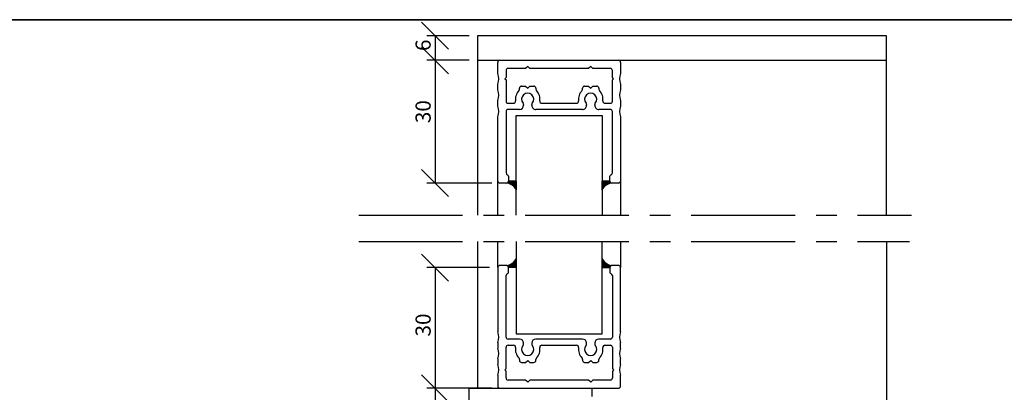
# Model space of a CAD drawing. Units: millimetres. Extents: x 20 to 577, y 20 to 400.
# Drawn here: x 209 to 450, y 309 to 400 of the extents above; entities that cross this region are included whole.
import ezdxf

# ---------------------------------------------------------------- set-up
doc = ezdxf.new("R2010")
doc.units = ezdxf.units.MM
doc.header["$LTSCALE"] = 2
doc.linetypes.add('CENTERX2', pattern=[20.319999999999997, 12.7, -2.54, 2.54, -2.54])
for name, color, linetype in [('BESKRIVANDE_GRAFIK', 114, 'Continuous'), ('GLAS', 4, 'Continuous'), ('KONNEKTIONSLINJE', 1, 'CENTERX2'), ('KONTUR_GRÅ', 8, 'Continuous'), ('KONTUR_RÖD', 1, 'Continuous'), ('LOGOTYPE', 7, 'Continuous'), ('MÅTTSÄTTNING', 1, 'Continuous'), ('PROFIL', 1, 'Continuous')]:
    doc.layers.add(name, color=color, linetype=linetype)
doc.styles.add('SLDTEXTSTYLE0', font='TXT', dxfattribs={"width": 0.7})
doc.dimstyles.new('SLDDIMSTYLE0', dxfattribs={"dimtxt": 3.704166666666666, "dimasz": 6.603999999999999, "dimexe": 0, "dimexo": 0.0625, "dimgap": 0.9260416666666665, "dimtad": 1, "dimlfac": 1.000000013783428, "dimrnd": 1e-09, "dimzin": 12, "dimdsep": 46, "dimtxsty": 'SLDTEXTSTYLE0', "dimblk1": 'OBLIQUE', "dimblk2": 'OBLIQUE', "dimsah": 1, "dimcen": 0.09, "dimadec": 0, "dimazin": 3, "dimtfac": 1, "dimtdec": 0, "dimtofl": 0, "dimtmove": 0, "dimatfit": 3, "dimldrblk": 'OBLIQUE', "dimfxl": 0, "dimfrac": 2, "dimtolj": 1, "dimtzin": 12, "dimarcsym": 0})

# ---------------------------------------------------------------- blocks, each defined once
blk = doc.blocks.new('Block3')
at = {"layer": 'LOGOTYPE', "color": 7, "lineweight": 35}
blk.add_line((0, 380.0000000000002), (554.0000000000001, 380.000000000004), dxfattribs=at)
blk = doc.blocks.new('_Oblique')
at = {"color": 0, "linetype": 'ByBlock', "lineweight": -2}
blk.add_line((-0.5, -0.5), (0.5, 0.5), dxfattribs=at)
blk = doc.blocks.new('_D')
at = {"layer": 'MÅTTSÄTTNING'}
for p, q in [((323.8255955261793, 339.4251726139104), (308.4922977658889, 339.4251726139104)), ((310.492297765889, 339.4251726139104), (310.492297765889, 309.9251730205214)), ((324.3255955192875, 309.9251730205214), (308.4922977658889, 309.9251730205214))]:
    blk.add_line(p, q, dxfattribs=at)
at = {"layer": 'MÅTTSÄTTNING', "xscale": 6.603999999999999, "yscale": 6.603999999999999}
for p, rotation in [((310.492297765889, 339.4251726139104), 90.0000000000004), ((310.492297765889, 309.9251730205214), 270.0000000000004)]:
    blk.add_blockref('_Oblique', p, dxfattribs=dict(at, rotation=rotation))
at = {"layer": 'MÅTTSÄTTNING', "insert": (305.7173761295656, 322.5724023530878), "char_height": 3.704166666666666, "attachment_point": 1, "rotation": 90.00000000000041, "style": 'SLDTEXTSTYLE0'}
blk.add_mtext('30', dxfattribs=at)
blk = doc.blocks.new('_D_6')
at = {"layer": 'MÅTTSÄTTNING'}
for p, q in [((318.8255955950961, 396.0689304082726), (308.492297765889, 396.0689304082726)), ((310.492297765889, 396.0689304082726), (310.492297765889, 390.0689304909732)), ((318.8255955950961, 390.0689304909732), (308.492297765889, 390.0689304909732))]:
    blk.add_line(p, q, dxfattribs=at)
at = {"layer": 'MÅTTSÄTTNING', "xscale": 6.603999999999999, "yscale": 6.603999999999999}
for p, rotation in [((310.492297765889, 396.0689304082726), 90.0000000000004), ((310.492297765889, 390.0689304909732), 270.0000000000004)]:
    blk.add_blockref('_Oblique', p, dxfattribs=dict(at, rotation=rotation))
at = {"layer": 'MÅTTSÄTTNING', "insert": (305.7173761295657, 392.33977967514), "char_height": 3.704166666666666, "attachment_point": 1, "rotation": 90.00000000000041, "style": 'SLDTEXTSTYLE0'}
blk.add_mtext('6', dxfattribs=at)
blk = doc.blocks.new('_D_18')
at = {"layer": 'MÅTTSÄTTNING'}
for p, q in [((318.8255955950961, 309.9251730205215), (308.4922977658889, 309.9251730205215)), ((310.492297765889, 309.9251730205215), (310.492297765889, 183.425174764124)), ((320.9255955661521, 183.425174764124), (308.4922977658889, 183.425174764124))]:
    blk.add_line(p, q, dxfattribs=at)
at = {"layer": 'MÅTTSÄTTNING', "xscale": 6.603999999999999, "yscale": 6.603999999999999}
for p, rotation in [((310.492297765889, 309.9251730205215), 90.0000000000004), ((310.492297765889, 183.425174764124), 270.0000000000004)]:
    blk.add_blockref('_Oblique', p, dxfattribs=dict(at, rotation=rotation))
at = {"layer": 'MÅTTSÄTTNING', "insert": (305.7173761295657, 244.3230795622801), "char_height": 3.704166666666666, "attachment_point": 1, "rotation": 90.00000000000041, "style": 'SLDTEXTSTYLE0'}
blk.add_mtext('127', dxfattribs=at)
blk = doc.blocks.new('_D_19')
at = {"layer": 'MÅTTSÄTTNING'}
for p, q in [((318.8255955950961, 390.0689304909732), (308.4922977658889, 390.0689304909732)), ((310.492297765889, 390.0689304909732), (310.492297765889, 360.068930904476)), ((324.3255955192876, 360.068930904476), (308.4922977658889, 360.068930904476))]:
    blk.add_line(p, q, dxfattribs=at)
at = {"layer": 'MÅTTSÄTTNING', "xscale": 6.603999999999999, "yscale": 6.603999999999999}
for p, rotation in [((310.492297765889, 390.0689304909732), 90.0000000000004), ((310.492297765889, 360.068930904476), 270.0000000000004)]:
    blk.add_blockref('_Oblique', p, dxfattribs=dict(at, rotation=rotation))
at = {"layer": 'MÅTTSÄTTNING', "insert": (305.7173761295656, 374.7154272364987), "char_height": 3.704166666666666, "attachment_point": 1, "rotation": 90.00000000000041, "style": 'SLDTEXTSTYLE0'}
blk.add_mtext('30', dxfattribs=at)

msp = doc.modelspace()

# ---------------------------------------------------------------- hatches: boundary and pattern name
at = {"layer": 'BESKRIVANDE_GRAFIK'}
h = msp.add_hatch(color=256, dxfattribs=at)
edge = h.paths.add_edge_path(flags=0)
edge.add_arc((327.9255954972325, 360.5689308975846), 0.4999999931092419, 271.8790465009956, 359.9999999999023, ccw=False)
edge.add_arc((327.6207635929762, 357.1040194690831), 2.982529265423771, 25.65795298001109, 83.81709135393851, ccw=False)
edge.add_line((330.3092006295338, 358.3954477944557), (330.3092006295338, 360.5689308975838))
edge.add_line((330.3092006295338, 360.5689308975838), (328.4255954903417, 360.5689308975838))
h = msp.add_hatch(color=256, dxfattribs=at)
edge = h.paths.add_edge_path(flags=0)
edge.add_arc((354.0176373763637, 357.1040194690832), 2.982529265423675, 96.18290864605899, 154.3420470199873, ccw=False)
edge.add_arc((353.7128054721065, 360.5689308975838), 0.4999999931083385, 180, 268.1209534991053, ccw=False)
edge.add_line((353.2128054789982, 360.5689308975838), (351.3292003398062, 360.5689308975838))
edge.add_line((351.3292003398062, 360.5689308975838), (351.3292003398062, 358.3954477944557))
h = msp.add_hatch(color=256, dxfattribs=at)
edge = h.paths.add_edge_path(flags=0)
edge.add_arc((327.6207635929765, 342.89008404241), 2.98252926542359, 276.1829086460622, 334.3420470199915, ccw=False)
edge.add_arc((327.9255954972338, 339.4251726139096), 0.4999999931082543, -7.958078640513122e-13, 88.1209534991109, ccw=False)
edge.add_line((328.425595490342, 339.4251726139096), (330.309200629534, 339.4251726139096))
edge.add_line((330.309200629534, 339.4251726139096), (330.309200629534, 341.5986557170377))
h = msp.add_hatch(color=256, dxfattribs=at)
edge = h.paths.add_edge_path(flags=0)
edge.add_arc((353.6928054723824, 339.4251726139098), 0.4999999931081998, 91.87904650089422, 180.000000000013, ccw=False)
edge.add_arc((353.9976373766396, 342.8900840424101), 2.982529265423691, 205.6579529800099, 263.81709135393896, ccw=False)
edge.add_line((351.309200340082, 341.5986557170377), (351.309200340082, 339.4251726139096))
edge.add_line((351.309200340082, 339.4251726139096), (353.1928054792742, 339.4251726139096))

# ---------------------------------------------------------------- linework, layer by layer
for p, q in [((330.3092006295338, 360.5689308975838), (328.4255954903417, 360.5689308975838)), ((330.3092006295338, 358.3954477944557), (330.3092006295338, 360.5689308975838)), ((351.3292003398062, 360.5689308975838), (353.2128054789982, 360.5689308975838)), ((351.3292003398062, 358.3954477944557), (351.3292003398062, 360.5689308975838)), ((330.309200629534, 339.4251726139097), (328.425595490342, 339.4251726139097)), ((330.309200629534, 341.5986557170377), (330.309200629534, 339.4251726139097)), ((351.309200340082, 341.5986557170377), (351.309200340082, 339.4251726139097)), ((351.309200340082, 339.4251726139097), (353.1928054792742, 339.4251726139097))]:
    msp.add_line(p, q, dxfattribs=at)
for centre, radius, start, end in [((327.9255954972325, 360.5689308975846), 0.4999999931092327, 271.8790465009964, 359.9999999999031), ((327.6207635929762, 357.1040194690831), 2.982529265423781, 25.65795298001191, 83.81709135393926), ((354.0176373763637, 357.1040194690832), 2.982529265423707, 96.18290864606088, 154.3420470199886), ((353.7128054721065, 360.5689308975838), 0.4999999931083489, 180, 268.1209534991127), ((327.6207635929765, 342.8900840424101), 2.982529265423657, 276.1829086460629, 334.3420470199914), ((327.9255954972338, 339.4251726139097), 0.4999999931082471, 0, 88.12095349911144), ((353.9976373766396, 342.8900840424102), 2.982529265423764, 205.6579529800117, 263.81709135394), ((353.6928054723824, 339.4251726139097), 0.4999999931082471, 91.87904650089509, 180)]:
    msp.add_arc(centre, radius, start, end, dxfattribs=at)
at = {"layer": 'GLAS', "linetype": 'Continuous'}
for p, q in [((330.3292006292582, 352.2555988284727), (330.3292006292581, 376.6198556558873)), ((330.3292006292581, 376.6198556558873), (351.3292003398062, 376.6198556558873)), ((351.3292003398062, 376.6198556558873), (351.3292003398062, 352.2555988284727)), ((330.309200629534, 345.8084396246261), (330.309200629534, 323.2251728372012)), ((351.309200340082, 323.2251728372012), (351.309200340082, 345.8084396246261)), ((330.309200629534, 323.2251728372012), (351.309200340082, 323.2251728372012))]:
    msp.add_line(p, q, dxfattribs=at)
at = {"layer": 'KONNEKTIONSLINJE', "linetype": 'CENTERX2'}
for p, q in [((291.8330994223613, 352.2555988284727), (426.9451978562804, 352.2555988284727)), ((291.8330994223613, 345.8084396246261), (426.4475379061018, 345.8170065717092))]:
    msp.add_line(p, q, dxfattribs=at)
at = {"layer": 'KONTUR_GRÅ'}
for p, q in [((320.8255955950954, 390.0689304909725), (320.8255955950954, 352.2555988284727)), ((325.8255955261785, 352.2555988284727), (325.8255955261785, 360.6389574779136)), ((328.4255954903417, 360.5689308975838), (330.3092006295338, 360.5689308975838)), ((330.3092006295338, 360.5689308975838), (330.3092006295338, 358.3954477944557)), ((353.2128054789982, 360.5689308975838), (351.3292003398062, 360.5689308975838)), ((351.3292003398062, 360.5689308975838), (351.3292003398062, 358.3954477944557)), ((320.8255955950954, 345.8102847252209), (320.8255955950954, 309.9251730205208)), ((325.8255955261786, 339.4251726139097), (325.8255955261785, 345.8102847252209)), ((420.8255942167531, 345.8166487876956), (420.8255942167531, 154.4813188093198)), ((351.309200340082, 339.4251726139097), (351.309200340082, 341.5986557170377)), ((353.1928054792742, 339.4251726139097), (351.309200340082, 339.4251726139097))]:
    msp.add_line(p, q, dxfattribs=at)
at = {"layer": 'KONTUR_GRÅ', "linetype": 'Continuous'}
for p, q in [((420.8255942167531, 352.2555988284727), (420.8255942167526, 390.0689304909725)), ((325.8255955261785, 352.2555988284727), (325.8255955261785, 360.6389574779136)), ((355.8255951126758, 360.5689308975838), (355.8255951126756, 352.2555988284727)), ((355.8255951126756, 345.8084396246261), (355.8255951126757, 339.4251726139097))]:
    msp.add_line(p, q, dxfattribs=at)
at = {"layer": 'KONTUR_GRÅ'}
for centre, radius, start, end in [((327.9255954972325, 360.5689308975846), 0.4999999931092327, 271.8790465009964, 359.9999999999031), ((327.6207635929762, 357.1040194690831), 2.982529265423781, 25.65795298001191, 83.81709135393926), ((354.0176373763637, 357.1040194690832), 2.982529265423707, 96.18290864606088, 154.3420470199886), ((353.7128054721065, 360.5689308975838), 0.4999999931083489, 180, 268.1209534991127), ((353.9976373766396, 342.8900840424102), 2.982529265423764, 205.6579529800117, 263.81709135394), ((353.6928054723824, 339.4251726139097), 0.4999999931082471, 91.87904650089509, 180)]:
    msp.add_arc(centre, radius, start, end, dxfattribs=at)
at = {"layer": 'KONTUR_RÖD'}
msp.add_line((318.8255956226628, 309.9251730205208), (348.8255952091599, 309.9251730205208), dxfattribs=at)
at = {"layer": 'PROFIL'}
for p, q in [((320.8255955950954, 396.0689304082721), (320.8255955950954, 390.0689304909725)), ((420.8255942167526, 396.0689304082721), (320.8255955950954, 396.0689304082721)), ((420.8255942167526, 390.0689304909725), (420.8255942167526, 396.0689304082721)), ((320.8255955950954, 390.0689304909725), (420.8255942167526, 390.0689304909725))]:
    msp.add_line(p, q, dxfattribs=at)
at = {"layer": 'PROFIL', "linetype": 'Continuous'}
for p, q in [((326.325595519287, 390.0689304909725), (355.3255951195676, 390.0689304909725)), ((325.8255955261785, 386.8679686407697), (325.8255955261786, 389.5689304978642)), ((327.8255954986118, 387.5689305254311), (327.8255954986118, 385.8689305488634)), ((332.6255954324512, 388.0689305185394), (328.3255954917201, 388.0689305185394)), ((333.1255954255597, 388.5689305116479), (332.6255954324512, 388.0689305185394)), ((333.6255954186681, 388.0689305185394), (333.1255954255597, 388.5689305116479)), ((348.0255952201865, 388.0689305185394), (333.6255954186681, 388.0689305185394)), ((348.5255952132947, 388.5689305116479), (348.0255952201865, 388.0689305185394)), ((349.0255952064031, 388.0689305185394), (348.5255952132947, 388.5689305116479)), ((353.3255951471344, 388.0689305185394), (349.0255952064031, 388.0689305185394)), ((353.8255951402426, 385.8689305488634), (353.8255951402426, 387.5689305254311)), ((355.8255951126758, 389.5689304978642), (355.8255951126758, 386.8679686407697)), ((327.8255954986118, 385.8689305488634), (327.5255955027469, 385.5689305529982)), ((327.5255955027469, 385.5689305529982), (327.8255954986118, 385.2689305571338)), ((327.8255954986118, 385.2689305571338), (327.8255954986118, 380.0689306288066)), ((354.1255951361077, 385.5689305529982), (353.8255951402426, 385.8689305488634)), ((353.8255951402426, 385.2689305571338), (354.1255951361077, 385.5689305529982)), ((353.8255951402426, 380.0689306288066), (353.8255951402426, 385.2689305571338)), ((325.8255955261786, 382.8679686959031), (325.8255955261786, 384.2698924652266)), ((331.1255954531266, 383.0184203309358), (331.1255954531266, 383.2689305846997)), ((331.6255954462349, 383.768930577808), (332.6255954324516, 383.7689305778077)), ((332.6255954324516, 383.7689305778077), (333.1255954255597, 383.2689305846997)), ((333.1255954255597, 383.2689305846997), (333.625595418668, 383.7689305778077)), ((333.625595418668, 383.7689305778077), (334.6255954048846, 383.768930577808)), ((335.1255953979928, 383.2689305846997), (335.1255953979929, 383.0184203309358)), ((346.5255952408615, 383.0184203309358), (346.5255952408615, 383.2689305846997)), ((347.0255952339699, 383.768930577808), (348.0255952201866, 383.7689305778077)), ((348.0255952201866, 383.7689305778077), (348.5255952132948, 383.2689305846997)), ((348.5255952132948, 383.2689305846997), (349.025595206403, 383.7689305778077)), ((349.025595206403, 383.7689305778077), (350.0255951926197, 383.768930577808)), ((350.5255951857279, 383.2689305846997), (350.5255951857279, 383.0184203309358)), ((355.8255951126758, 384.2698924652266), (355.8255951126758, 382.8679686959031)), ((325.8255955261786, 378.867968751037), (325.8255955261786, 380.2698925203603)), ((355.8255951126758, 380.2698925203603), (355.8255951126758, 378.867968751037)), ((328.3255954917203, 379.5689306356977), (329.6614938581693, 379.5689306356983)), ((331.1255954531266, 378.0689306563735), (328.3255954917201, 378.0689306563737)), ((332.1255954393432, 379.2460549846166), (332.1255954393431, 379.0689306425901)), ((334.1255954117762, 379.0689306425901), (334.1255954117761, 379.2460549846166)), ((346.5255952408615, 378.0689306563739), (335.1255953979928, 378.0689306563735)), ((336.5896969929504, 379.5689306356983), (345.0614936459041, 379.5689306356983)), ((347.5255952270782, 379.2460549846166), (347.5255952270782, 379.0689306425901)), ((349.5255951995113, 379.0689306425901), (349.5255951995112, 379.2460549846166)), ((353.3255951471344, 378.0689306563735), (350.5255951857279, 378.0689306563735)), ((351.9896967806853, 379.5689306356983), (353.3255951471343, 379.5689306356977)), ((325.8255955261786, 360.5689308975838), (325.825595526179, 376.2698925754945)), ((327.8255954986118, 377.5689306632654), (327.8255954986118, 362.5435275395425)), ((353.8255951402426, 362.5435275395425), (353.8255951402426, 377.5689306632654)), ((355.8255951126756, 376.2698925754945), (355.8255951126758, 360.5689308975838)), ((328.4255954903417, 361.7689308810438), (328.4255954903417, 360.5689308975838)), ((353.2255951485127, 360.5689308975838), (353.2255951485127, 361.7689308810438)), ((327.9255954972335, 360.0689309044754), (326.325595519287, 360.0689309044754)), ((355.3255951195676, 360.0689309044754), (353.725595141621, 360.0689309044754)), ((325.8255955261785, 339.4251726139097), (325.8255955261789, 323.7242109359988)), ((327.9255954972335, 339.9251726070179), (326.3255955192869, 339.9251726070179)), ((328.4255954903417, 338.2251726304495), (328.4255954903417, 339.4251726139097)), ((353.2255951485127, 339.4251726139097), (353.2255951485127, 338.2251726304495)), ((355.3255951195675, 339.9251726070179), (353.725595141621, 339.9251726070179)), ((355.8255951126755, 323.7242109359988), (355.8255951126757, 339.4251726139097)), ((327.8255954986117, 322.4251728482279), (327.8255954986117, 337.4505759719509)), ((353.8255951402425, 337.4505759719509), (353.8255951402425, 322.4251728482279)), ((325.8255955261785, 321.1261347604564), (325.8255955261785, 319.724210991133)), ((331.1255954531266, 321.9251728551199), (328.32559549172, 321.9251728551197)), ((328.3255954917202, 320.4251728757957), (329.6614938581693, 320.425172875795)), ((332.1255954393431, 320.7480485268767), (332.1255954393431, 320.9251728689033)), ((334.1255954117762, 320.9251728689033), (334.125595411776, 320.7480485268767)), ((346.5255952408615, 321.9251728551195), (335.1255953979928, 321.9251728551199)), ((336.5896969929503, 320.425172875795), (345.061493645904, 320.425172875795)), ((347.5255952270782, 320.7480485268767), (347.5255952270782, 320.9251728689033)), ((349.5255951995113, 320.9251728689033), (349.5255951995111, 320.7480485268767)), ((353.3255951471344, 321.9251728551199), (350.5255951857279, 321.9251728551199)), ((351.9896967806853, 320.425172875795), (353.3255951471342, 320.4251728757957)), ((355.8255951126757, 319.724210991133), (355.8255951126757, 321.1261347604564)), ((327.8255954986117, 314.7251729543596), (327.8255954986117, 319.9251728826868)), ((353.8255951402425, 319.9251728826868), (353.8255951402425, 314.7251729543596)), ((325.8255955261785, 317.1261348155903), (325.8255955261785, 315.7242110462668)), ((331.1255954531266, 316.9756831805575), (331.1255954531266, 316.7251729267936)), ((331.6255954462349, 316.2251729336854), (332.6255954324515, 316.2251729336857)), ((332.6255954324515, 316.2251729336857), (333.1255954255597, 316.7251729267936)), ((333.1255954255597, 316.7251729267936), (333.6255954186678, 316.2251729336857)), ((333.6255954186678, 316.2251729336857), (334.6255954048846, 316.2251729336854)), ((335.1255953979928, 316.7251729267936), (335.1255953979928, 316.9756831805575)), ((346.5255952408615, 316.9756831805575), (346.5255952408615, 316.7251729267936)), ((347.0255952339699, 316.2251729336854), (348.0255952201865, 316.2251729336857)), ((348.0255952201865, 316.2251729336857), (348.5255952132948, 316.7251729267936)), ((348.5255952132948, 316.7251729267936), (349.0255952064028, 316.2251729336857)), ((349.0255952064028, 316.2251729336857), (350.0255951926197, 316.2251729336854)), ((350.5255951857279, 316.7251729267936), (350.5255951857279, 316.9756831805575)), ((355.8255951126757, 315.7242110462668), (355.8255951126757, 317.1261348155903)), ((325.8255955261785, 313.1261348707238), (325.8255955261785, 310.4251730136291)), ((327.5255955027469, 314.4251729584951), (327.8255954986117, 314.7251729543596)), ((327.8255954986117, 314.1251729626299), (327.5255955027469, 314.4251729584951)), ((327.8255954986117, 312.4251729860623), (327.8255954986117, 314.1251729626299)), ((353.8255951402425, 314.7251729543596), (354.1255951361077, 314.4251729584951)), ((354.1255951361077, 314.4251729584951), (353.8255951402425, 314.1251729626299)), ((353.8255951402425, 314.1251729626299), (353.8255951402425, 312.4251729860623)), ((355.8255951126757, 310.4251730136291), (355.8255951126757, 313.1261348707238)), ((332.6255954324512, 311.9251729929539), (328.32559549172, 311.9251729929539)), ((333.1255954255597, 311.4251729998455), (332.6255954324512, 311.9251729929539)), ((333.6255954186681, 311.9251729929539), (333.1255954255597, 311.4251729998455)), ((348.0255952201865, 311.9251729929539), (333.6255954186681, 311.9251729929539)), ((348.5255952132945, 311.4251729998455), (348.0255952201865, 311.9251729929539)), ((349.0255952064031, 311.9251729929539), (348.5255952132945, 311.4251729998455)), ((353.3255951471344, 311.9251729929539), (349.0255952064031, 311.9251729929539)), ((318.8255956226628, 199.9251745366979), (318.8255956226628, 309.9251730205208)), ((326.3255955192869, 309.9251730205208), (355.3255951195675, 309.9251730205208)), ((348.8255952091599, 309.9251730205208), (348.8255952091599, 307.9251730480877))]:
    msp.add_line(p, q, dxfattribs=at)
for centre, radius, start, end in [((326.3255955192869, 389.5689304978642), 0.4999999931083039, 89.99999999998697, 180), ((355.3255951195677, 389.5689304978644), 0.4999999931081902, 359.9999999999878, 90.00000000001303), ((328.32559549172, 387.5689305254311), 0.4999999931083039, 89.99999999999349, 180), ((353.3255951471345, 387.5689305254312), 0.4999999931081902, 359.9999999999878, 90.00000000000652), ((322.5755955709747, 385.568930552998), 3.499999951758038, 338.2132107017402, 21.78678929826567), ((359.0755950678796, 385.5689305529981), 3.499999951758048, 158.2132107017364, 201.7867892982636), ((322.5755955709748, 381.5689306081317), 3.499999951758006, 338.2132107017407, 21.78678929826186), ((333.1255954255597, 380.5689306219151), 2.999999958649771, 135.5846914028059, 188.2132107017406), ((330.6255954600182, 383.0184203309359), 0.4999999931083039, 315.5846914028198, 359.9999999999943), ((331.6255954462347, 383.2689305846998), 0.4999999931081902, 89.99999999998697, 180.0000000000138), ((334.6255954048846, 383.2689305846998), 0.4999999931081902, 359.9999999999878, 90.00000000000652), ((335.6255953911012, 383.0184203309358), 0.4999999931082471, 180, 224.415308597168), ((333.1255954255597, 380.5689306219151), 2.999999958649771, 351.7867892982611, 44.41530859719565), ((348.5255952132948, 380.5689306219151), 2.999999958649715, 135.5846914028059, 188.2132107017407), ((346.0255952477534, 383.0184203309358), 0.4999999931082478, 315.584691402829, 6.513776077420694e-12), ((347.0255952339699, 383.2689305846998), 0.4999999931083039, 89.99999999999349, 180.0000000000138), ((350.0255951926198, 383.2689305846999), 0.4999999931081334, 359.9999999999748, 90.00000000001303), ((351.0255951788362, 383.018420330936), 0.4999999931083274, 180.0000000000203, 224.4153085971819), ((348.5255952132948, 380.5689306219151), 2.999999958649771, 351.7867892982611, 44.4153085971964), ((359.0755950678796, 381.5689306081317), 3.499999951758006, 158.2132107017381, 201.7867892982609), ((333.1255954255597, 380.5689306219151), 1.499999979324802, 318.5903778907343, 221.4096221092768), ((348.5255952132948, 380.5689306219151), 1.499999979324802, 318.5903778907248, 221.4096221092674), ((322.5755955709742, 377.5689306632653), 3.49999995175864, 338.2132107017531, 21.78678929826186), ((328.3255954917205, 380.0689306288064), 0.4999999931087586, 179.9999999999739, 269.9999999999748), ((328.32559549172, 377.5689306632655), 0.4999999931082471, 89.99999999999349, 180.0000000000073), ((329.6614938581692, 380.0689306288066), 0.4999999931082471, 270.0000000000073, 8.213210701757411), ((331.1255954531266, 379.0689306425901), 0.9999999862166078, 270.0000000000008, 0), ((331.625595446235, 379.2460549846166), 0.4999999931082471, 0, 41.40962210925861), ((334.6255954048846, 379.2460549846165), 0.4999999931084744, 138.5903778907121, 179.999999999987), ((335.1255953979928, 379.0689306425901), 0.9999999862166078, 180, 270.0000000000008), ((336.5896969929504, 380.0689306288067), 0.4999999931083742, 171.7867892982583, 270.0000000000008), ((345.0614936459042, 380.0689306288067), 0.4999999931083742, 269.9999999999943, 8.213210701741726), ((346.5255952408618, 379.0689306425903), 0.9999999862163804, 269.9999999999878, 359.999999999991), ((347.0255952339698, 379.2460549846168), 0.4999999931083752, 359.9999999999812, 41.40962210925058), ((350.0255951926195, 379.2460549846165), 0.4999999931083039, 138.5903778907224, 179.9999999999805), ((350.5255951857279, 379.0689306425901), 0.9999999862166078, 180, 270.0000000000008), ((351.9896967806854, 380.0689306288066), 0.4999999931083039, 171.78678929825, 269.9999999999943), ((353.3255951471339, 380.0689306288064), 0.4999999931087018, 270.0000000000399, 3.256888038707014e-11), ((353.3255951471346, 377.5689306632655), 0.4999999931080197, 359.9999999999943, 90.00000000001954), ((359.0755950678802, 377.5689306632655), 3.499999951758598, 158.2132107017408, 201.7867892982518), ((328.325595491688, 362.543527539584), 0.4999999930762112, 180.0000000047624, 255.5224878176422), ((328.1255954944767, 361.7689308810439), 0.2999999958650639, 359.9999999999791, 75.5224878128654), ((353.5255951443777, 361.7689308810439), 0.2999999958650506, 104.4775121871241, 180.0000000000225), ((353.3255951471665, 362.543527539584), 0.4999999930761703, 284.4775121823674, 359.9999999952457), ((326.325595519287, 360.5689308975838), 0.4999999931083607, 180, 270.0000000000008), ((327.9255954972325, 360.5689308975846), 0.4999999931092134, 270.0000000001181, 359.9999999999031), ((353.725595141621, 360.5689308975838), 0.4999999931083607, 180, 270.0000000000008), ((355.3255951195675, 360.5689308975837), 0.4999999931083039, 270.0000000000073, 6.513776077419953e-12), ((326.3255955192869, 339.4251726139096), 0.4999999931084176, 90.00000000000652, 179.999999999987), ((327.9255954972334, 339.4251726139097), 0.4999999931083039, 0, 89.99999999998697), ((353.725595141621, 339.4251726139096), 0.4999999931083607, 90, 179.999999999987), ((355.3255951195674, 339.4251726139097), 0.4999999931082471, 0, 89.99999999999349), ((328.325595491688, 337.4505759719092), 0.4999999930763213, 104.4775121823554, 179.9999999952319), ((328.1255954944767, 338.2251726304495), 0.2999999958650639, 284.4775121871354, 0), ((353.5255951443777, 338.2251726304495), 0.2999999958650506, 180, 255.5224878128767), ((353.3255951471664, 337.4505759719095), 0.4999999930761437, 4.742028984666321e-09, 75.52248781761918), ((322.5755955709741, 322.425172848228), 3.499999951758618, 338.2132107017389, 21.78678929824597), ((359.0755950678801, 322.4251728482279), 3.499999951758555, 158.2132107017504, 201.7867892982601), ((328.3255954917199, 322.425172848228), 0.4999999931083039, 180.0000000000073, 270.0000000000073), ((328.3255954917204, 319.925172882687), 0.4999999931087586, 90.00000000002606, 180.0000000000269), ((329.6614938581692, 319.9251728826868), 0.4999999931082471, 351.7867892982434, 89.99999999999349), ((331.1255954531266, 320.9251728689033), 0.9999999862166078, 0, 90), ((333.1255954255597, 319.4251728895782), 1.499999979324882, 138.5903778907239, 41.40962210926676), ((331.625595446235, 320.7480485268767), 0.4999999931081334, 318.5903778907336, 0), ((335.1255953979928, 320.9251728689033), 0.9999999862166078, 90, 180), ((334.6255954048845, 320.7480485268769), 0.4999999931084744, 180.0000000000269, 221.4096221093071), ((336.5896969929502, 319.9251728826868), 0.499999993108278, 89.99999999999349, 188.2132107017573), ((345.0614936459042, 319.9251728826866), 0.4999999931083742, 351.7867892982591, 90.00000000001954), ((346.5255952408618, 320.9251728689031), 0.9999999862163804, 1.302755215484139e-11, 90.00000000001303), ((348.5255952132948, 319.4251728895783), 1.499999979324722, 138.5903778907336, 41.40962210927576), ((347.0255952339699, 320.7480485268765), 0.4999999931082899, 318.5903778907416, 1.954132823225986e-11), ((350.5255951857279, 320.9251728689033), 0.9999999862166078, 90, 180), ((350.0255951926193, 320.7480485268768), 0.4999999931081902, 180.0000000000138, 221.4096221092821), ((351.9896967806854, 319.9251728826868), 0.4999999931083342, 90.00000000001303, 188.2132107017564), ((353.3255951471344, 322.425172848228), 0.4999999931081334, 269.9999999999943, 359.9999999999878), ((353.3255951471339, 319.925172882687), 0.4999999931087018, 359.9999999999748, 89.99999999996743), ((322.5755955709747, 318.4251729033617), 3.499999951757985, 338.2132107017399, 21.78678929826014), ((333.1255954255597, 319.4251728895782), 2.999999958649723, 171.7867892982591, 224.4153085971957), ((333.1255954255597, 319.4251728895782), 2.999999958649779, 315.5846914028067, 8.213210701740818), ((348.5255952132948, 319.4251728895783), 2.99999995864965, 171.786789298261, 224.4153085971972), ((348.5255952132948, 319.4251728895783), 2.999999958649819, 315.5846914028044, 8.213210701738515), ((359.0755950678795, 318.4251729033617), 3.499999951757985, 158.2132107017399, 201.7867892982618), ((322.5755955709747, 314.4251729584952), 3.499999951758048, 338.2132107017399, 21.78678929826359), ((330.6255954600182, 316.9756831805573), 0.4999999931083607, 1.954132823225542e-11, 44.4153085971811), ((331.6255954462348, 316.7251729267937), 0.4999999931082471, 180.0000000000073, 270.0000000000073), ((334.6255954048846, 316.7251729267936), 0.4999999931082471, 270.0000000000008, 0), ((335.6255953911012, 316.9756831805573), 0.4999999931083607, 135.5846914028189, 179.9999999999805), ((346.0255952477534, 316.9756831805576), 0.4999999931082081, 359.9999999999878, 44.41530859716715), ((347.0255952339699, 316.7251729267937), 0.4999999931083607, 180.0000000000073, 270.0000000000008), ((350.0255951926197, 316.7251729267936), 0.4999999931082471, 270.0000000000008, 0), ((351.0255951788362, 316.9756831805573), 0.4999999931082868, 135.5846914028143, 179.9999999999805), ((359.0755950678795, 314.4251729584952), 3.499999951758048, 158.2132107017364, 201.7867892982618), ((326.3255955192869, 310.4251730136291), 0.4999999931083607, 180, 270.0000000000008), ((328.32559549172, 312.4251729860623), 0.4999999931083607, 180, 270.0000000000008), ((353.3255951471343, 312.4251729860622), 0.4999999931082471, 270.0000000000139, 1.302755215483991e-11), ((355.3255951195674, 310.4251730136291), 0.4999999931083039, 270.0000000000073, 6.513776077419953e-12)]:
    msp.add_arc(centre, radius, start, end, dxfattribs=at)

# ---------------------------------------------------------------- block references
at = {"color": 7, "linetype": 'Continuous'}
msp.add_blockref('Block3', (19.99999596989566, 19.99999237154915), dxfattribs=at)

# ---------------------------------------------------------------- dimensions: what is measured, and where the dimension line sits
at = {"layer": 'MÅTTSÄTTNING'}
for base, p1, p2, picture, middle in [((310.492297765889, 390.0689304909732), (320.8255955950961, 396.0689304082726), (320.8255955950961, 390.0689304909732), '_D_6', (310.492297765889, 393.591650790668)), ((310.492297765889, 360.068930904476), (320.8255955950961, 390.0689304909732), (326.3255955192876, 360.068930904476), '_D_19', (310.492297765889, 377.2191694675547)), ((310.492297765889, 309.9251730205214), (325.8255955261793, 339.4251726139104), (326.3255955192875, 309.9251730205214), '_D', (310.492297765889, 325.0761445841439)), ((310.492297765889, 183.425174764124), (320.8255955950961, 309.9251730205215), (322.9255955661521, 183.425174764124), '_D_18', (310.492297765889, 248.078692792449))]:
    dim = msp.add_linear_dim(base=base, p1=p1, p2=p2, angle=90.0000000000002, dimstyle='SLDDIMSTYLE0', dxfattribs=at)
    dim.commit()
    dim.dimension.update_dxf_attribs({"geometry": picture, "text_midpoint": middle, "dimtype": 160})

doc.saveas('drawing.dxf')
